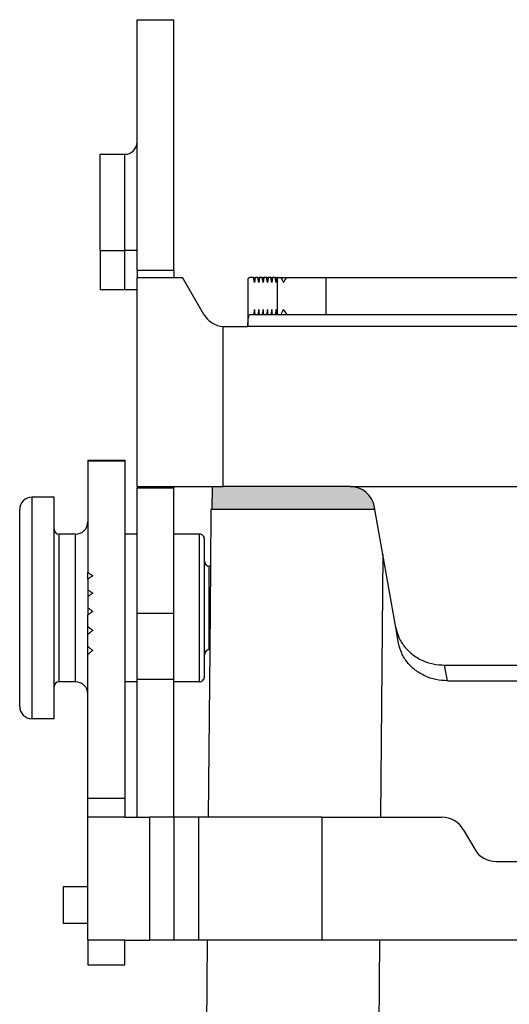
# Model space of a CAD drawing. Units: millimetres. Extents: x -297 to 0, y -239 to -29.
# Drawn here: x -137 to -117, y -126 to -86 of the extents above; entities that cross this region are included whole.
import ezdxf

# ---------------------------------------------------------------- set-up
doc = ezdxf.new("R2010")
doc.units = ezdxf.units.MM
doc.linetypes.add('DOT_CENTER', pattern=[14, 12, -1, 0, -1])
doc.layers.add('1', color=7, linetype='Continuous')

msp = doc.modelspace()

# ---------------------------------------------------------------- hatches: boundary and pattern name
at = {"layer": '1', "linetype": 'Continuous'}
h = msp.add_hatch(color=7, dxfattribs=at)
edge = h.paths.add_edge_path()
edge.add_line((-123.1572615893404, -105.0831707149694), (-128.3181619581592, -105.0831707149707))
edge.add_line((-128.3181619581592, -105.0831707149707), (-128.7529793771717, -105.0831707149718))
edge.add_line((-128.7529793771717, -105.0831707149718), (-128.7691619581591, -106.0102701588208))
edge.add_line((-128.7691619581591, -106.0102701588208), (-122.1546893124093, -106.0102701588208))
edge.add_line((-122.1546893124093, -106.0102701588208), (-122.1724538363282, -105.9095225372808))
edge.add_arc((-123.1572615893275, -106.0831707149585), 0.9999999999891611, 10.0000000007364, 90.00000000073851)

# ---------------------------------------------------------------- linework, layer by layer
at = {"color": 2, "linetype": 'Continuous'}
for p, q in [((-131.8181619581592, -86.11415814663843), (-130.3181619581592, -86.11415814663843)), ((-131.8181619581592, -91.08317071496492), (-131.8181619581592, -86.11415814663843)), ((-130.3181619581592, -96.29938693118471), (-130.3181619581592, -86.11415814663843)), ((-131.8181619581592, -95.48317071496585), (-131.8181619581592, -91.08317071496492)), ((-133.3181619581592, -95.48317071496568), (-133.3181619581592, -91.58317071496492)), ((-133.3181619581592, -91.58317071496492), (-132.3181619581592, -91.58317071496492)), ((-132.3181619581592, -95.48317071496572), (-132.3181619581592, -91.58317071496492)), ((-133.3181619581592, -95.48317071496568), (-133.3181619581592, -97.08317071496546)), ((-133.3181619581592, -95.48317071496568), (-132.3181619581592, -95.48317071496572)), ((-131.8181619581592, -95.48317071496585), (-132.3181619581592, -95.48317071496572)), ((-132.3181619581592, -97.08317071496546), (-132.3181619581592, -95.48317071496572)), ((-131.8181619581592, -96.29938693118471), (-131.8181619581592, -95.48317071496585)), ((-131.8181619581592, -96.29938693118471), (-131.8181619581592, -96.58317071496856)), ((-130.3181619581592, -96.29938693118471), (-131.8181619581592, -96.29938693118471)), ((-130.3181619581592, -96.29938693118471), (-130.3181619581592, -96.58317071496856)), ((-131.8181619581592, -97.08317071496555), (-131.8181619581592, -96.58317071496856)), ((-131.8181619581592, -96.58317071496856), (-130.3181619581592, -96.58317071496856)), ((-130.3181619581592, -96.58317071496856), (-129.9728624965385, -96.5831707149696)), ((-129.1068370927534, -98.08317071497066), (-129.9728624965385, -96.5831707149696)), ((-127.3181619581592, -96.64667904186615), (-127.3181619581592, -98.58317071496964)), ((-127.0889368832376, -96.58317071496985), (-127.2299984678044, -96.58317071496992)), ((-127.0536714870958, -96.78317071496997), (-127.0889368832376, -96.58317071496985)), ((-127.0889368832376, -96.58317071496985), (-127.018406090954, -96.58317071496981)), ((-127.018406090954, -96.58317071496981), (-127.0536714870958, -96.78317071496997)), ((-126.912609902529, -96.58317071497018), (-127.018406090954, -96.58317071496981)), ((-126.8773445063875, -96.78317071496993), (-126.912609902529, -96.58317071497018)), ((-126.912609902529, -96.58317071497018), (-126.8420791102455, -96.5831707149697)), ((-126.8420791102455, -96.5831707149697), (-126.8773445063875, -96.78317071496993)), ((-126.7362829218206, -96.58317071497024), (-126.8420791102455, -96.5831707149697)), ((-126.7010175256789, -96.78317071497025), (-126.7362829218206, -96.58317071497024)), ((-126.7362829218206, -96.58317071497024), (-126.6657521295371, -96.58317071496958)), ((-126.6657521295371, -96.58317071496958), (-126.7010175256789, -96.78317071497025)), ((-126.5599559411122, -96.58317071497018), (-126.6657521295371, -96.58317071496958)), ((-126.5246905449704, -96.78317071497051), (-126.5599559411122, -96.58317071497018)), ((-126.5599559411122, -96.58317071497018), (-126.4894251488286, -96.58317071496947)), ((-126.4894251488286, -96.58317071496947), (-126.5246905449704, -96.78317071497051)), ((-126.3836289604036, -96.58317071497052), (-126.4894251488286, -96.58317071496947)), ((-126.348363564262, -96.78317071497065), (-126.3836289604036, -96.58317071497052)), ((-126.3836289604036, -96.58317071497052), (-126.3130981681201, -96.58317071496938)), ((-126.3130981681201, -96.58317071496938), (-126.348363564262, -96.78317071497065)), ((-126.2073019796952, -96.58317071497073), (-126.3130981681201, -96.58317071496938)), ((-126.1720365835535, -96.78317071497058), (-126.2073019796952, -96.58317071497073)), ((-126.2073019796952, -96.58317071497073), (-126.1367711874115, -96.58317071496927)), ((-126.1367711874115, -96.58317071496927), (-126.1720365835535, -96.78317071497058)), ((-126.1107988658065, -96.58317071497072), (-126.1367711874115, -96.58317071496927)), ((-126.1107988658065, -96.58317071497072), (-125.9742136377643, -96.58317071497086)), ((-126.1107988658065, -98.08317071497079), (-126.1107988658065, -96.58317071497072)), ((-125.9742136377643, -96.58317071497086), (-125.7411833597821, -96.58317071497099)), ((-125.7411833597821, -96.58317071497099), (-124.141183359782, -96.58317071497122)), ((-124.141183359782, -96.58317071497122), (-90.49514055653572, -96.58317071497123)), ((-124.141183359782, -98.08317071497105), (-124.141183359782, -96.58317071497122)), ((-132.3181619581592, -97.08317071496546), (-133.3181619581592, -97.08317071496546)), ((-131.8181619581592, -97.08317071496555), (-132.3181619581592, -97.08317071496546)), ((-131.8181619581592, -105.0831707149699), (-131.8181619581592, -97.08317071496555)), ((-127.053671487096, -97.88317071496915), (-127.0889368832377, -98.08317071497001)), ((-127.018406090954, -98.0831707149701), (-127.053671487096, -97.88317071496915)), ((-126.8773445063875, -97.88317071496952), (-126.9126099025292, -98.08317071497018)), ((-126.8420791102455, -98.08317071497024), (-126.8773445063875, -97.88317071496952)), ((-126.701017525679, -97.88317071496942), (-126.7362829218208, -98.0831707149703)), ((-126.6657521295371, -98.08317071497036), (-126.701017525679, -97.88317071496942)), ((-126.5246905449704, -97.88317071496948), (-126.5599559411124, -98.08317071497045)), ((-126.4894251488288, -98.0831707149705), (-126.5246905449704, -97.88317071496948)), ((-126.348363564262, -97.88317071496962), (-126.3836289604039, -98.08317071497059)), ((-126.3130981681202, -98.08317071497066), (-126.348363564262, -97.88317071496962)), ((-126.1720365835536, -97.88317071496999), (-126.2073019796954, -98.08317071497073)), ((-126.1367711874117, -98.08317071497082), (-126.1720365835536, -97.88317071496999)), ((-127.2299984678043, -98.08317071496992), (-127.0889368832377, -98.08317071497001)), ((-127.0889368832377, -98.08317071497001), (-127.018406090954, -98.0831707149701)), ((-127.018406090954, -98.0831707149701), (-126.9126099025292, -98.08317071497018)), ((-126.9126099025292, -98.08317071497018), (-126.8420791102455, -98.08317071497024)), ((-126.8420791102455, -98.08317071497024), (-126.7362829218208, -98.0831707149703)), ((-126.7362829218208, -98.0831707149703), (-126.6657521295371, -98.08317071497036)), ((-126.6657521295371, -98.08317071497036), (-126.5599559411124, -98.08317071497045)), ((-126.5599559411124, -98.08317071497045), (-126.4894251488288, -98.0831707149705)), ((-126.4894251488288, -98.0831707149705), (-126.3836289604039, -98.08317071497059)), ((-126.3836289604039, -98.08317071497059), (-126.3130981681202, -98.08317071497066)), ((-126.3130981681202, -98.08317071497066), (-126.2073019796954, -98.08317071497073)), ((-126.2073019796954, -98.08317071497073), (-126.1367711874117, -98.08317071497082)), ((-126.1367711874117, -98.08317071497082), (-126.1107988658065, -98.08317071497079)), ((-126.1107988658065, -98.08317071497079), (-125.9742136377649, -98.08317071497086)), ((-125.9742136377649, -98.08317071497086), (-125.7411833597818, -98.0831707149709)), ((-125.7411833597818, -98.0831707149709), (-124.141183359782, -98.08317071497105)), ((-124.141183359782, -98.08317071497105), (-90.49514055653572, -98.08317071497105)), ((-128.3181619581592, -105.0831707149707), (-128.3181619581592, -98.58017469483045)), ((-128.2408116889689, -98.58317071497068), (-127.3181619581592, -98.58317071496964)), ((-87.31816195815895, -98.58317071496982), (-127.3181619581592, -98.58317071496964)), ((-133.8181619581592, -104.0102701588208), (-132.3181619581592, -104.0102701588208)), ((-133.8181619581592, -104.0102701588208), (-133.8181619581592, -104.0365634380329)), ((-133.8181619581592, -104.0365634380329), (-133.8181619581589, -106.5102701588208)), ((-133.8181619581592, -104.0365634380329), (-132.3181619581592, -104.0365634380329)), ((-132.3181619581592, -104.0102701588208), (-132.3181619581592, -104.0365634380329)), ((-132.3181619581592, -104.0365634380329), (-132.3181619581592, -117.7446451588208)), ((-131.8181619581592, -105.0831707149699), (-130.3181619581592, -105.0831707149718)), ((-131.8181619581592, -105.0831707149699), (-131.8181619581592, -105.1423285034465)), ((-130.3181619581592, -105.1423285034465), (-131.8181619581592, -105.1423285034465)), ((-131.8181619581592, -110.223684133071), (-131.8181619581592, -105.1423285034465)), ((-130.3181619581592, -105.0831707149718), (-128.7529793771717, -105.0831707149718)), ((-130.3181619581592, -105.0831707149718), (-130.3181619581592, -105.1423285034465)), ((-130.3181619581592, -110.223684133071), (-130.3181619581592, -105.1423285034465)), ((-128.7691619581591, -106.0102701588208), (-128.7529793771717, -105.0831707149718)), ((-128.7529793771717, -105.0831707149718), (-128.3181619581592, -105.0831707149707)), ((-123.1572615893404, -105.0831707149694), (-128.3181619581592, -105.0831707149707)), ((-123.1572615893404, -105.0831707149694), (-91.47906232698176, -105.0831707149707)), ((-136.0832544869961, -114.5102701588208), (-136.0832544869961, -105.5102701588208)), ((-135.1832544869961, -105.5102701588208), (-136.0832544869961, -105.5102701588208)), ((-135.1832544869961, -106.8102701588209), (-135.1832544869961, -105.5102701588208)), ((-122.1546893124093, -106.0102701588208), (-122.1724538363282, -105.9095225372808)), ((-136.5832544869961, -114.0102701588208), (-136.5832544869961, -106.0102701588208)), ((-128.8181619581592, -106.0102701588208), (-128.8382337540778, -108.3102701588209)), ((-128.7691619581591, -106.0102701588208), (-128.8181619581592, -106.0102701588208)), ((-122.1546893124093, -106.0102701588208), (-128.7691619581591, -106.0102701588208)), ((-121.3090225820945, -110.8062845119061), (-122.1546893124093, -106.0102701588208)), ((-133.8181619581589, -106.5102701588208), (-133.8181619581592, -108.5655841503473)), ((-135.1832544869961, -113.2102701588209), (-135.1832544869961, -106.8102701588209)), ((-134.3181619581589, -107.0102701588208), (-134.9832544869961, -107.0102701588208)), ((-134.9832544869961, -113.0102701588208), (-134.9832544869961, -107.0102701588208)), ((-134.3181619581592, -113.0102701588208), (-134.3181619581589, -107.0102701588208)), ((-131.8181619581592, -107.0102701588208), (-132.3181619581592, -107.0102701588208)), ((-129.2832544869961, -107.0102701588208), (-130.3181619581592, -107.0102701588208)), ((-129.2832544869961, -113.0102701588208), (-129.2832544869961, -107.0102701588208)), ((-129.0832544869961, -108.1102701588208), (-129.083254486996, -107.2102701588208)), ((-121.8342860630649, -107.8273672817736), (-121.9275143440944, -118.5102701588209)), ((-129.0832544869961, -111.9102701588209), (-129.0832544869961, -108.1102701588208)), ((-128.8832544869962, -111.7102701588209), (-128.8832544869962, -108.3102701588209)), ((-128.8382337540778, -108.3102701588209), (-128.8832544869962, -108.3102701588209)), ((-128.8382337540778, -108.3102701588209), (-128.8679051045665, -111.7102701588209)), ((-133.8181619581589, -108.8404865571592), (-133.8181619581592, -108.5655841503473)), ((-133.8181619581589, -108.8404865571592), (-133.8181619581592, -109.2636223817609)), ((-133.8181619581592, -109.2636223817609), (-133.8181619581589, -109.5528486764183)), ((-133.8181619581589, -109.5528486764183), (-133.8181619581592, -109.9973288027592)), ((-133.8181619581592, -109.9973288027592), (-133.8181619581589, -110.3007212461626)), ((-133.8181619581592, -110.7664074707147), (-133.8181619581589, -110.3007212461626)), ((-131.8181619581592, -110.223684133071), (-130.3181619581592, -110.223684133071)), ((-131.8181619581592, -112.9048396839895), (-131.8181619581592, -110.223684133071)), ((-130.3181619581592, -112.9048396839895), (-130.3181619581592, -110.223684133071)), ((-133.8181619581589, -111.0839385446672), (-133.8181619581592, -110.7664074707147)), ((-133.8181619581592, -111.57088601349), (-133.8181619581589, -111.0839385446672)), ((-121.1972440789671, -111.4402119045169), (-121.3090225820945, -110.8062845119061)), ((-133.8181619581589, -111.9026571559599), (-133.8181619581592, -111.57088601349)), ((-133.8181619581592, -113.5102701588209), (-133.8181619581589, -111.9026571559599)), ((-129.083254486996, -112.8102701588208), (-129.0832544869961, -111.9102701588209)), ((-128.8679051045665, -111.7102701588209), (-128.9272478055437, -118.5102701588209)), ((-128.8679051045665, -111.7102701588209), (-128.8832544869962, -111.7102701588209)), ((-119.2166911371758, -112.9675604038744), (-119.3284696403032, -112.3336330112637)), ((-119.3284696403032, -112.3336330112637), (-95.30785427601495, -112.3336330112636)), ((-134.3181619581592, -113.0102701588208), (-134.9832544869961, -113.0102701588208)), ((-131.8181619581592, -113.0102701588208), (-132.3181619581589, -113.0102701588208)), ((-131.8181619581592, -112.9048396839895), (-130.3181619581592, -112.9048396839895)), ((-131.8181619581592, -118.5102701588209), (-131.8181619581592, -112.9048396839895)), ((-130.3181619581592, -118.5102701588208), (-130.3181619581592, -112.9048396839895)), ((-129.2832544869961, -113.0102701588208), (-130.3181619581592, -113.0102701588208)), ((-119.2166911371758, -112.9675604038744), (-95.41963277914238, -112.9675604038744)), ((-135.1832544869961, -114.5102701588208), (-135.1832544869961, -113.2102701588209)), ((-133.8181619581592, -117.7446451588208), (-133.8181619581592, -113.5102701588209)), ((-135.1832544869961, -114.5102701588208), (-136.0832544869961, -114.5102701588208)), ((-133.8181619581592, -118.5102701588209), (-133.8181619581592, -117.7446451588208)), ((-132.3181619581592, -117.7446451588208), (-133.8181619581592, -117.7446451588208)), ((-132.3181619581592, -117.7446451588208), (-132.3181619581592, -118.5102701588208)), ((-133.8181619581592, -121.3331707149673), (-133.8181619581592, -118.5102701588209)), ((-132.3181619581592, -118.5102701588208), (-133.8181619581592, -118.5102701588209)), ((-132.3181619581592, -118.5102701588208), (-131.3181619581592, -118.5102701588208)), ((-131.3181619581592, -118.5102701588208), (-131.3181619581592, -123.5102701588208)), ((-130.3181619581592, -118.5102701588208), (-131.3181619581592, -118.5102701588208)), ((-129.3181619581592, -118.5102701588209), (-130.3181619581592, -118.5102701588208)), ((-130.3181619581592, -118.5102701588208), (-130.3181619581592, -123.5102701588208)), ((-124.3181619581592, -118.5102701588208), (-129.3181619581592, -118.5102701588209)), ((-129.3181619581592, -118.5102701588209), (-129.3181619581592, -123.5102701588209)), ((-124.3181619581592, -118.5102701588208), (-124.3181619581592, -123.5102701588208)), ((-124.3181619581592, -118.5102701588208), (-119.43474271189, -118.5102701588208)), ((-118.5687173081057, -119.0102701588208), (-118.106837092754, -119.8102701588208)), ((-117.2408116889694, -120.3102701588208), (-116.3181619581592, -120.3102701588209)), ((-133.8181619581592, -121.3331707149673), (-134.8181619581592, -121.3331707149671)), ((-134.8181619581592, -121.3331707149671), (-134.8181619581592, -122.8331707149669)), ((-133.8181619581592, -122.8331707149672), (-133.8181619581592, -121.3331707149673)), ((-133.8181619581592, -122.8331707149672), (-134.8181619581592, -122.8331707149669)), ((-133.8181619581592, -123.5102701588208), (-133.8181619581592, -122.8331707149672)), ((-132.3181619581592, -123.5102701588208), (-133.8181619581592, -123.5102701588208)), ((-133.8181619581592, -123.5102701588208), (-133.8181619581589, -124.510270158821)), ((-132.3181619581589, -124.510270158821), (-132.3181619581592, -123.5102701588208)), ((-132.3181619581592, -123.5102701588208), (-131.3181619581592, -123.5102701588208)), ((-130.3181619581592, -123.5102701588208), (-131.3181619581592, -123.5102701588208)), ((-129.3181619581592, -123.5102701588209), (-130.3181619581592, -123.5102701588208)), ((-124.3181619581592, -123.5102701588208), (-129.3181619581592, -123.5102701588209)), ((-128.9708821444974, -123.5102701588209), (-129.1917514194919, -148.8193822354824)), ((-116.1567311036677, -123.5102701588208), (-124.3181619581592, -123.5102701588208)), ((-121.9711486830482, -123.5102701588209), (-122.0409830068561, -131.5124910566627)), ((-133.8181619581589, -124.510270158821), (-132.3181619581589, -124.510270158821))]:
    msp.add_line(p, q, dxfattribs=at)
for centre, radius, start, end in [((-132.3181619581592, -91.08317071496492), 0.5, 270, 0), ((-124.1411833597811, -95.78317071497216), 2.000000000000272, 203.5781784781579, 209.9999999999532), ((-124.141183359782, -97.78317071497123), 2.000000000000222, 143.130102354152, 149.9999999999954), ((-124.141183359782, -98.88317071496955), 2.000000000000011, 150.0000000000119, 156.421821521839), ((-124.1411833597809, -96.88317071497087), 2.000000000000665, 209.999999999957, 216.8698976458292), ((-128.2408116889642, -97.58317071496327), 1.000000000007838, 210.0000000002296, 265.5637247554305), ((-128.2408116889689, -97.5831707149603), 1.000000000010359, 265.5637247557132, 270), ((-123.1572615893275, -106.0831707149585), 0.9999999999891611, 10.0000000007364, 90.00000000073851), ((-136.0832544869961, -106.0102701588208), 0.5, 90, 180), ((-134.3181619581589, -106.5102701588208), 0.5, 270, 0), ((-134.9832544869961, -106.8102701588209), 0.2000000000000171, 180, 270), ((-129.283254486996, -107.2102701588208), 0.1999999999999886, 0, 90.00000000003257), ((-128.8832544869962, -108.1102701588208), 0.1999999999999034, 180, 270), ((-128.8832544869962, -111.9102701588209), 0.1999999999999886, 90, 180), ((-134.9832544869961, -113.2102701588209), 0.2000000000001023, 90, 180), ((-134.3181619581592, -113.5102701588209), 0.5, 0, 90), ((-129.283254486996, -112.8102701588208), 0.2000000000000028, 269.9999999999674, 0), ((-136.0832544869961, -114.0102701588208), 0.5, 180, 270), ((-119.43474271189, -119.5102701588208), 0.9999999999998728, 30.00000000000421, 90), ((-117.2408116889694, -119.3102701588208), 1.000000000000144, 209.9999999999952, 270)]:
    msp.add_arc(centre, radius, start, end, dxfattribs=at)
for points, knots in [([(-127.3181619581592, -96.64667904186615), (-127.3052319377461, -96.6283432852016), (-127.2828547022643, -96.59661068807695), (-127.2456890461445, -96.5871604172395), (-127.2299984678044, -96.58317071496992)], [0, 0, 0, 0, 0.0646125996284116, 0.1118212142594057, 0.1118212142594057, 0.1118212142594057, 0.1118212142594057]), ([(-127.3181619581592, -98.58317071496964), (-127.3176266388265, -98.53999339720268), (-127.3165912981191, -98.4564848982879), (-127.3077107244589, -98.33876982851717), (-127.2955351949788, -98.23622127522223), (-127.2766488283781, -98.16030948886822), (-127.2623014489407, -98.10322167001394), (-127.2382677970653, -98.08830361913483), (-127.2299984678043, -98.08317071496992)], [0, 0, 0, 0, 0.1294443586613707, 0.2503560803292639, 0.3548529165038358, 0.436383260866244, 0.4906708446015753, 0.5191479431946753, 0.5191479431946753, 0.5191479431946753, 0.5191479431946753]), ([(-133.8181619581592, -108.5655841503473), (-133.7848264421954, -108.588283374156), (-133.718075443339, -108.6337362980208), (-133.6514930415108, -108.6794358378281), (-133.6181619581589, -108.7023129936107)], [0, 0, 0, 0, 0.1209899776233245, 0.242270233079655, 0.242270233079655, 0.242270233079655, 0.242270233079655]), ([(-133.6181619581589, -108.7023129936107), (-133.6514985229431, -108.7252541099072), (-133.7182494951954, -108.7711899355272), (-133.7848319218189, -108.8173697240839), (-133.8181619581589, -108.8404865571592)], [0, 0, 0, 0, 0.1214024914703589, 0.2430885056948798, 0.2430885056948798, 0.2430885056948798, 0.2430885056948798]), ([(-133.8181619581592, -109.2636223817609), (-133.784821238169, -109.2875224382664), (-133.7180701762973, -109.3353724838399), (-133.6514878461483, -109.3834570391911), (-133.6181619581589, -109.4075244054763)], [0, 0, 0, 0, 0.1230663267948664, 0.2463896830352347, 0.2463896830352347, 0.2463896830352347, 0.2463896830352347]), ([(-133.6181619581589, -109.4075244054763), (-133.6515037111514, -109.4316625007975), (-133.7182548457975, -109.4799876765762), (-133.7848371015418, -109.5285452695813), (-133.8181619581589, -109.5528486764183)], [0, 0, 0, 0, 0.1234862564354023, 0.2472230294169149, 0.2472230294169149, 0.2472230294169149, 0.2472230294169149]), ([(-133.8181619581592, -109.9973288027592), (-133.7848160718799, -110.0224149461698), (-133.7180644355732, -110.0726322935759), (-133.6514826877369, -110.1230746746554), (-133.6181619581589, -110.1483184964219)], [0, 0, 0, 0, 0.1251852216777464, 0.2505952256247835, 0.2505952256247835, 0.2505952256247835, 0.2505952256247835]), ([(-133.6181619581589, -110.1483184964219), (-133.6515088820805, -110.1736410611389), (-133.7182606981645, -110.2243302348743), (-133.7848422647195, -110.2752428296072), (-133.8181619581589, -110.3007212461626)], [0, 0, 0, 0, 0.1256153731617793, 0.2514491539885219, 0.2514491539885219, 0.2514491539885219, 0.2514491539885219]), ([(-133.8181619581592, -110.7664074707147), (-133.7848108423965, -110.7926759469763), (-133.7180580777832, -110.8452527265419), (-133.6514774655995, -110.8980473421168), (-133.6181619581589, -110.9244646459036)], [0, 0, 0, 0, 0.1273614693328613, 0.2549159620911637, 0.2549159620911637, 0.2549159620911637, 0.2549159620911637]), ([(-133.6181619581589, -110.9244646459036), (-133.6515141362533, -110.9509700879516), (-133.7182671976752, -111.0040197043238), (-133.7848475116231, -111.0572859677531), (-133.8181619581589, -111.0839385446672)], [0, 0, 0, 0, 0.1278050555816252, 0.2557967966483183, 0.2557967966483183, 0.2557967966483183, 0.2557967966483183]), ([(-121.3090225820945, -110.8062845119061), (-121.273371667573, -110.9456983584108), (-121.2014261140901, -111.227043294784), (-120.9606248066182, -111.6010414416703), (-120.6384916837097, -111.9162756059257), (-120.2428498447908, -112.1518448123543), (-119.7984002094467, -112.3048086931623), (-119.4856246805641, -112.3239935349576), (-119.3284696403032, -112.3336330112637)], [0, 0, 0, 0, 0.4293377565016853, 0.8664276087425642, 1.313720403969785, 1.77136252695236, 2.237308090893244, 2.707848273441302, 2.707848273441302, 2.707848273441302, 2.707848273441302]), ([(-133.8181619581592, -111.57088601349), (-133.7848054481572, -111.5983438901264), (-133.7180509444798, -111.6532938171681), (-133.6514720784192, -111.7084564209223), (-133.6181619581589, -111.7360548757895)], [0, 0, 0, 0, 0.1296121213677789, 0.259385483719493, 0.259385483719493, 0.259385483719493, 0.259385483719493]), ([(-119.2166911371758, -112.9675604038744), (-119.3738461774367, -112.9579209275683), (-119.6866217063193, -112.938736085773), (-120.1310713416633, -112.785772204965), (-120.5267131805822, -112.5502029985363), (-120.8488463034907, -112.234968834281), (-121.0896476109626, -111.8609706873948), (-121.1615931644456, -111.5796257510216), (-121.1972440789671, -111.4402119045169)], [0, 0, 0, 0, 0.470540182547986, 0.9364857464889462, 1.394127869471473, 1.841420664698613, 2.27851051693951, 2.707848273441171, 2.707848273441171, 2.707848273441171, 2.707848273441171]), ([(-133.6181619581589, -111.7360548757895), (-133.6515195761565, -111.7637524503528), (-133.7182745073315, -111.8191805852688), (-133.784852944495, -111.8748205951215), (-133.8181619581589, -111.9026571559599)], [0, 0, 0, 0, 0.1300728761574958, 0.2603005874178903, 0.2603005874178903, 0.2603005874178903, 0.2603005874178903])]:
    msp.add_open_spline(points, degree=3, knots=knots, dxfattribs=at)
at = {"layer": '1', "color": 2, "linetype": 'DOT_CENTER'}
msp.add_line((-128.8382337540778, -110.0102701588208), (-128.8832544869962, -110.0102701588208), dxfattribs=at)

doc.saveas('drawing.dxf')
